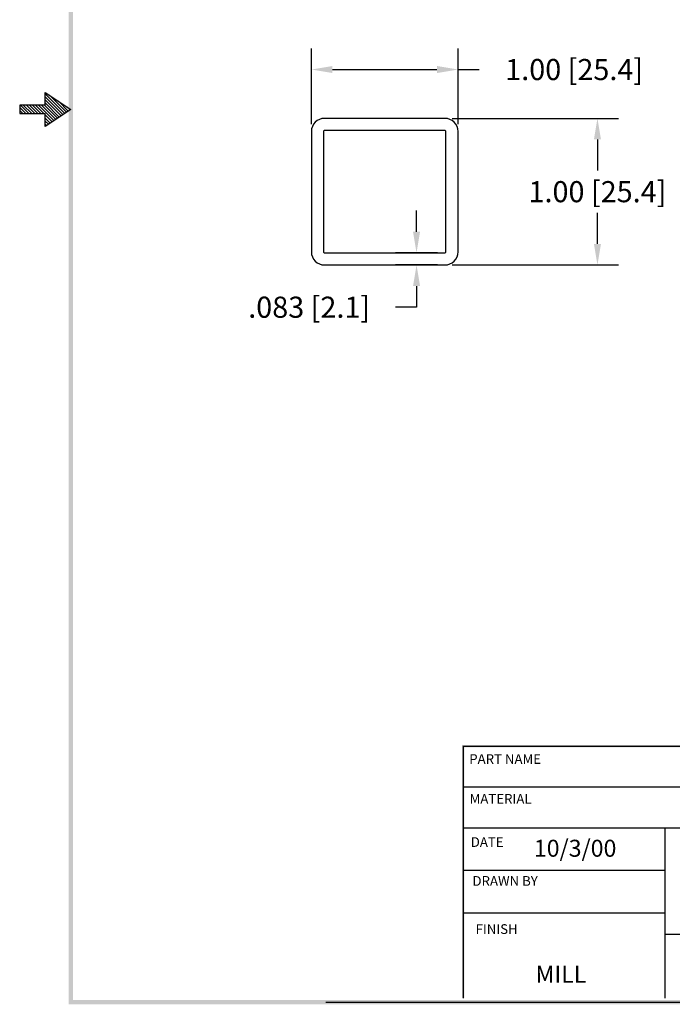
# Model space of a CAD drawing. Extents: x 22.9 to 32.6, y -12.1 to 0.4.
# Drawn here: x 22.9 to 27.4, y -11.9 to -5.2 of the extents above; entities that cross this region are included whole.
import ezdxf

# ---------------------------------------------------------------- set-up
doc = ezdxf.new("R2010")
doc.units = 0
doc.header["$LTSCALE"] = 0.6
doc.header["$MEASUREMENT"] = 0
doc.layers.get('0').update_dxf_attribs({"linetype": 'CONTINUOUS'})
doc.layers.get('DEFPOINTS').update_dxf_attribs({"linetype": 'CONTINUOUS'})
doc.layers.add('DIM', color=1, linetype='CONTINUOUS')
doc.styles.add('Bavw$0$STANDARD', font='txt')
doc.dimstyles.new('ROBS', dxfattribs={"dimtxt": 0.18, "dimasz": 0.18, "dimexe": 0.18, "dimexo": 0.0625, "dimgap": 0.09, "dimtad": 0, "dimtih": 1, "dimtoh": 1, "dimzin": 4, "dimdsep": 46, "dimtxsty": 'STANDARD', "dimcen": 0.09, "dimadec": 0, "dimazin": 0, "dimtfac": 1, "dimtofl": 0, "dimtmove": 0, "dimatfit": 3, "dimfxl": 1, "dimtolj": 1, "dimtzin": 12, "dimarcsym": 0})

# ---------------------------------------------------------------- blocks, each defined once
blk = doc.blocks.new('*D2')
at = {"color": 0, "lineweight": -2}
for p, q in [((25.8788, -5.9033), (27.0135, -5.9033)), ((26.8695, -6.0473), (26.8695, -6.2593)), ((26.8695, -6.7593), (26.8695, -6.5473)), ((25.8788, -6.9033), (27.0135, -6.9033))]:
    blk.add_line(p, q, dxfattribs=at)
at = {"color": 0}
for points in [[(26.8455, -6.0473), (26.8935, -6.0473), (26.8695, -5.9033)], [(26.8455, -6.7593), (26.8935, -6.7593), (26.8695, -6.9033)]]:
    blk.add_solid(points, dxfattribs=at)
at = {"layer": 'DEFPOINTS', "color": 0}
for p in [(25.8288, -5.9033), (26.8695, -5.9033), (25.8288, -6.9033)]:
    blk.add_point(p, dxfattribs=at)
at = {"color": 0, "insert": (26.8695, -6.4033), "char_height": 0.144, "attachment_point": 5}
blk.add_mtext('\\A1;1.00 [25.4]', dxfattribs=at)
blk = doc.blocks.new('*D3')
at = {"color": 0, "lineweight": -2}
for p, q in [((24.9188, -5.9433), (24.9188, -5.426)), ((25.9188, -5.9433), (25.9188, -5.426)), ((25.0628, -5.57), (25.7748, -5.57)), ((25.9188, -5.57), (26.0628, -5.57))]:
    blk.add_line(p, q, dxfattribs=at)
at = {"color": 0}
for points in [[(25.0628, -5.546), (25.0628, -5.594), (24.9188, -5.57)], [(25.7748, -5.546), (25.7748, -5.594), (25.9188, -5.57)]]:
    blk.add_solid(points, dxfattribs=at)
at = {"layer": 'DEFPOINTS', "color": 0}
for p in [(25.9188, -5.57), (24.9188, -5.9933), (25.9188, -5.9933)]:
    blk.add_point(p, dxfattribs=at)
at = {"color": 0, "insert": (26.7108, -5.57), "char_height": 0.144, "attachment_point": 5}
blk.add_mtext('\\A1;1.00 [25.4]', dxfattribs=at)
blk = doc.blocks.new('*D4')
at = {"color": 0, "lineweight": -2}
for p, q in [((25.6359, -6.6763), (25.6359, -6.5323)), ((25.7788, -6.8203), (25.4919, -6.8203)), ((25.7788, -6.9033), (25.4919, -6.9033)), ((25.6359, -7.0473), (25.6359, -7.1913)), ((25.6359, -7.1913), (25.4919, -7.1913))]:
    blk.add_line(p, q, dxfattribs=at)
at = {"color": 0}
for points in [[(25.6119, -6.6763), (25.6599, -6.6763), (25.6359, -6.8203)], [(25.6119, -7.0473), (25.6599, -7.0473), (25.6359, -6.9033)]]:
    blk.add_solid(points, dxfattribs=at)
at = {"layer": 'DEFPOINTS', "color": 0}
for p in [(25.8288, -6.8203), (25.6359, -6.9033), (25.8288, -6.9033)]:
    blk.add_point(p, dxfattribs=at)
at = {"color": 0, "insert": (24.9039, -7.1913), "char_height": 0.144, "attachment_point": 5}
blk.add_mtext('\\A1;.083 [2.1]', dxfattribs=at)
blk = doc.blocks.new('Bavw')
at = {"color": 7}
for p, q in [((1.4799, 5.9154), (1.4799, 5.9904)), ((1.4799, 5.9904), (1.6299, 5.8904)), ((1.4799, 5.9812), (1.5944, 5.8667)), ((1.5053, 5.9734), (1.605, 5.8738)), ((1.4799, 5.9154), (1.3299, 5.9154)), ((1.3299, 5.9154), (1.3299, 5.8654)), ((1.3336, 5.9154), (1.3836, 5.8654)), ((1.3512, 5.9154), (1.4012, 5.8654)), ((1.3689, 5.9154), (1.4189, 5.8654)), ((1.3866, 5.9154), (1.4366, 5.8654)), ((1.4043, 5.9154), (1.4543, 5.8654)), ((1.4219, 5.9154), (1.4719, 5.8654)), ((1.4396, 5.9154), (1.5307, 5.8243)), ((1.4573, 5.9154), (1.5413, 5.8314)), ((1.475, 5.9154), (1.5519, 5.8385)), ((1.4799, 5.9635), (1.5838, 5.8597)), ((1.4799, 5.9459), (1.5731, 5.8526)), ((1.4799, 5.9282), (1.5625, 5.8455)), ((1.5584, 5.9381), (1.6156, 5.8809)), ((1.3299, 5.9014), (1.3659, 5.8654)), ((1.3299, 5.8837), (1.3482, 5.8654)), ((1.3299, 5.8661), (1.3305, 5.8654)), ((1.3299, 5.8654), (1.4799, 5.8654)), ((1.6299, 5.8904), (1.4799, 5.7904)), ((1.4799, 5.7904), (1.4799, 5.8654)), ((1.4799, 5.8575), (1.5201, 5.8172)), ((1.6114, 5.9027), (1.6262, 5.888)), ((1.4799, 5.8398), (1.5095, 5.8102)), ((1.4799, 5.8221), (1.4989, 5.8031)), ((1.4799, 5.8044), (1.4883, 5.796)), ((5.1228, 1.0411), (9.3728, 1.0411)), ((3.1299, 0.6404), (9.3799, 0.6404))]:
    blk.add_line(p, q, dxfattribs=at)
for p, q in [((3.9371, 2.1481), (3.9371, 0.6642)), ((3.9371, 2.1481), (3.9371, 1.6642)), ((3.9371, 2.1461), (9.383, 2.1461)), ((3.9371, 1.9061), (9.383, 1.9061)), ((5.1228, 1.6642), (3.9371, 1.6642)), ((5.1228, 1.6661), (9.383, 1.6661)), ((5.1228, 1.6642), (5.1228, 0.6642)), ((5.1228, 1.4142), (3.9371, 1.4142)), ((5.1228, 1.1642), (3.9371, 1.1642))]:
    blk.add_line(p, q)
for points in [[(1.6424, 11.1404), (1.6174, 11.1404), (1.6424, 0.6529), (1.6174, 0.6279)], [(1.6424, 0.6529), (1.6174, 0.6279), (9.3674, 0.6529), (9.3924, 0.6279)]]:
    blk.add_trace(points, dxfattribs=at)
for points in [[(3.9303, 0.6642), (3.9438, 0.6642), (3.9304, 2.1549), (3.9439, 2.1414)], [(3.9303, 2.1529), (3.9438, 2.1394), (9.383, 2.1529), (9.383, 2.1394)]]:
    blk.add_trace(points)
at = {"style": 'Bavw$0$STANDARD'}
for s, p in [('PART NAME', (3.9722, 2.0418)), ('MATERIAL', (3.9744, 1.8075)), ('DATE    ', (3.9812, 1.5537)), ('DRAWN BY', (3.9912, 1.325)), ('FINISH', (4.0095, 1.0418))]:
    blk.add_text(s, height=0.05695, dxfattribs=at).set_placement(p)

msp = doc.modelspace()

# ---------------------------------------------------------------- linework, layer by layer
for points in [[(25.0088, -6.9033), (25.8288, -6.9033, 0.414214), (25.9188, -6.8133), (25.9188, -5.9933, 0.414214), (25.8288, -5.9033), (25.0088, -5.9033, 0.414214), (24.9188, -5.9933), (24.9188, -6.8133, 0.414214)], [(25.0088, -6.8203), (25.8288, -6.8203, 0.414214), (25.8358, -6.8133), (25.8358, -5.9933, 0.414214), (25.8288, -5.9863), (25.0088, -5.9863, 0.414214), (25.0018, -5.9933), (25.0018, -6.8133, 0.414214)]]:
    msp.add_lwpolyline(points, format="xyb", close=True)

# ---------------------------------------------------------------- block references
at = {"xscale": 1.160058003565574, "yscale": 1.160058003565574, "zscale": 1.160058003565574}
msp.add_blockref('Bavw', (21.3873, -12.6752), dxfattribs=at)

# ---------------------------------------------------------------- texts
at = {"layer": 'DIM', "color": 7}
for s, p in [('10/3/00', (26.4356, -10.9402)), ('MILL', (26.4475, -11.7997))]:
    msp.add_text(s, height=0.11602, dxfattribs=at).set_placement(p)

# ---------------------------------------------------------------- dimensions: what is measured, and where the dimension line sits
dim = msp.add_linear_dim(base=(25.9188, -5.57), p1=(24.9188, -5.9933), p2=(25.9188, -5.9933), dimstyle='ROBS', override={"dimscale": 0.8, "dimatfit": 2})
dim.commit()
dim.dimension.update_dxf_attribs({"geometry": '*D3', "text_midpoint": (26.7108, -5.57)})
dim = msp.add_linear_dim(base=(26.8695, -5.9033), p1=(25.8288, -6.9033), p2=(25.8288, -5.9033), angle=90, dimstyle='ROBS', override={"dimscale": 0.8, "dimatfit": 2})
dim.commit()
dim.dimension.update_dxf_attribs({"geometry": '*D2', "text_midpoint": (26.8695, -6.4033)})
dim = msp.add_linear_dim(base=(25.6359, -6.9033), p1=(25.8288, -6.8203), p2=(25.8288, -6.9033), angle=90, text='.083 [2.1]', dimstyle='ROBS', override={"dimscale": 0.8, "dimatfit": 2})
dim.commit()
dim.dimension.update_dxf_attribs({"geometry": '*D4', "text_midpoint": (24.9039, -7.1913)})

doc.saveas('drawing.dxf')
